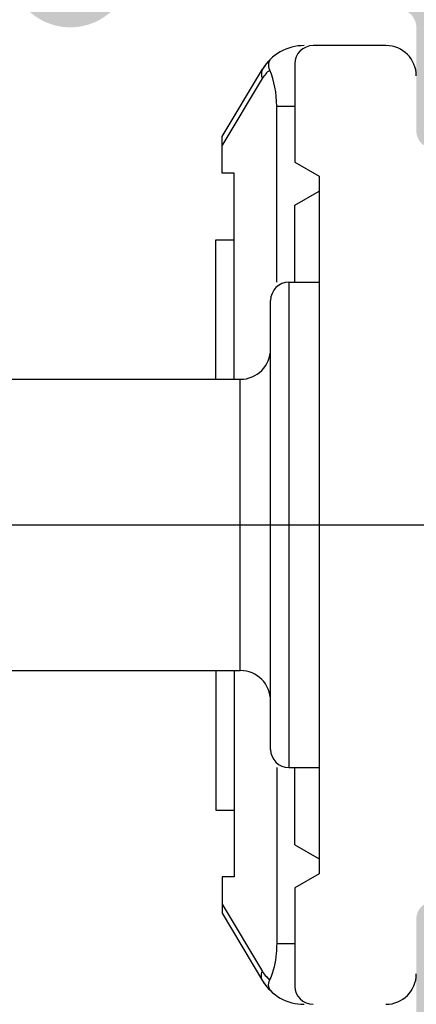
# Model space of a CAD drawing. Units: millimetres. Extents: x 1866 to 4065, y -161 to 752.
# Drawn here: x 2446 to 2449, y -119 to -111 of the extents above; entities that cross this region are included whole.
import ezdxf

# ---------------------------------------------------------------- set-up
doc = ezdxf.new("R2010")
doc.units = ezdxf.units.MM
doc.linetypes.add('CENTER2', pattern=[28.575, 19.05, -3.175, 3.175, -3.175])
doc.layers.add('PERFIL_EIXOS', color=7, linetype='CENTER2')

msp = doc.modelspace()

# ---------------------------------------------------------------- hatches: boundary and pattern name
at = {"true_color": 0x58595a}
h = msp.add_hatch(color=251, dxfattribs=at)
h.paths.add_polyline_path([(2446.4683, -109.9221, 2.130662), (2446.4683, -110.6913, -0.175046), (2446.5641, -110.6567), (2448.8488, -110.6567, -0.414214), (2448.9988, -110.8067), (2448.9988, -111.6568, 0.414214), (2449.1488, -111.8068), (2449.5583, -111.8068, 0.414214), (2449.7083, -111.6568), (2449.7083, -110.6568, -0.414214), (2449.8583, -110.5068), (2450.1083, -110.5068, 0.414214), (2450.2583, -110.3568), (2450.2583, -109.6567, -0.414214), (2450.6583, -109.2567), (2451.2488, -109.2567, -0.414214), (2451.3988, -109.4067), (2451.3988, -120.4067, -0.414214), (2451.2488, -120.5567), (2450.6583, -120.5567, -0.414214), (2450.2583, -120.1567), (2450.2583, -119.4567, 0.414214), (2450.1083, -119.3067), (2449.8583, -119.3067, -0.414214), (2449.7083, -119.1567), (2449.7083, -118.1567, 0.414214), (2449.5583, -118.0067), (2449.1488, -118.0067, 0.414214), (2448.9988, -118.1567), (2448.9988, -119.0068, -0.414214), (2448.8488, -119.1568), (2446.5641, -119.1568, -0.175046), (2446.4683, -119.1221, 2.130662), (2446.4683, -119.8914, -0.175046), (2446.5641, -119.8568), (2448.8331, -119.8568, -0.256135), (2449.4654, -120.2034), (2450.0236, -121.0785, 0.165698), (2450.2185, -121.1926, 0.050311), (2450.3583, -121.2067), (2474.5988, -121.2067, 0.414214), (2475.3488, -120.4567), (2475.3488, -118.2317, 0.999983), (2474.6988, -118.2317), (2474.6988, -120.4067, -0.414214), (2474.5488, -120.5567), (2469.4988, -120.5567, -0.414214), (2469.3488, -120.4067), (2469.3488, -115.0067), (2469.2488, -114.9067), (2469.3488, -114.8067), (2469.3488, -109.4068, -0.414214), (2469.4988, -109.2568), (2474.5488, -109.2568, -0.414214), (2474.6988, -109.4068), (2474.6988, -111.5818, 0.999983), (2475.3488, -111.5818), (2475.3488, -109.3568, 0.414214), (2474.5988, -108.6068), (2450.3583, -108.6068, 0.050311), (2450.2185, -108.6209, 0.165698), (2450.0236, -108.7349), (2449.4654, -109.61, -0.256135), (2448.8331, -109.9567), (2446.5641, -109.9567, -0.175046)])
h.paths.add_polyline_path([(2451.9988, -114.9067), (2452.0988, -114.8067), (2452.0988, -109.4067, -0.414214), (2452.2488, -109.2567), (2468.5488, -109.2567, -0.414214), (2468.6988, -109.4067), (2468.6988, -114.9067), (2468.6988, -120.4067, -0.414214), (2468.5488, -120.5567), (2452.2488, -120.5567, -0.414214), (2452.0988, -120.4067), (2452.0988, -115.0067)], flags=16)

# ---------------------------------------------------------------- linework, layer by layer
at = {"color": 251, "linetype": 'ByBlock', "true_color": 0x58595a}
for p, q in [((2448.7488, -110.9567), (2448.1488, -110.9567)), ((2447.3988, -111.7067), (2447.7323, -111.1509)), ((2447.9988, -111.1067), (2447.9988, -111.9163)), ((2447.3988, -111.7818), (2447.731, -111.2281)), ((2447.8488, -111.4567), (2447.9988, -111.4567)), ((2447.8488, -112.9067), (2447.8488, -111.4567)), ((2447.3988, -112.0067), (2447.3988, -111.7067)), ((2447.9988, -111.9163), (2448.1988, -112.0317)), ((2447.4988, -112.0067), (2447.3988, -112.0067)), ((2447.4988, -113.7067), (2447.4988, -112.0067)), ((2448.1988, -112.0317), (2448.1988, -117.7817)), ((2447.9988, -112.2722), (2448.1988, -112.1567)), ((2447.9988, -112.9067), (2447.9988, -112.2722)), ((2447.3488, -112.5567), (2447.4988, -112.5567)), ((2447.3488, -113.7067), (2447.3488, -112.5567)), ((2447.9488, -112.9067), (2448.1988, -112.9067)), ((2447.9488, -112.9067), (2447.9488, -116.9067)), ((2448.1988, -112.9067), (2448.1988, -116.9067)), ((2447.7988, -116.7567), (2447.7988, -113.0567)), ((2444.5488, -113.7067), (2447.5488, -113.7067)), ((2447.5488, -116.1067), (2447.5488, -113.7067)), ((2443.0488, -114.9067), (2448.1988, -114.9067)), ((2444.5488, -116.1067), (2447.5488, -116.1067)), ((2447.3488, -116.1067), (2447.3488, -117.2567)), ((2447.4988, -116.1067), (2447.4988, -117.8067)), ((2447.8488, -116.9067), (2447.8488, -118.3567)), ((2447.9488, -116.9067), (2448.1988, -116.9067)), ((2447.9988, -117.5413), (2447.9988, -116.9067)), ((2447.3488, -117.2567), (2447.4988, -117.2567)), ((2447.9988, -117.5413), (2448.1988, -117.6567)), ((2448.1988, -117.7817), (2447.9988, -117.8972)), ((2447.4988, -117.8067), (2447.3988, -117.8067)), ((2447.3988, -117.8067), (2447.3988, -118.1067)), ((2447.9988, -117.8972), (2447.9988, -118.7067)), ((2447.3988, -118.0317), (2447.731, -118.5853)), ((2447.3988, -118.1067), (2447.7323, -118.6625)), ((2447.8488, -118.3567), (2447.9988, -118.3567))]:
    msp.add_line(p, q, dxfattribs=at)
for centre, radius, start, end in [((2448.0753, -111.3567), 0.4, 90, 149.03453), ((2448.1488, -111.1067), 0.15, 90, 180), ((2448.7488, -111.2067), 0.25, 0, 90), ((2448.0753, -111.3567), 0.4, 141.13296, 149.03624), ((2447.9454, -111.3567), 0.25, 127.80422, 149.03676), ((2447.9488, -113.0567), 0.15, 90, 180), ((2447.5488, -113.4567), 0.25, 270, 0), ((2447.5488, -116.3567), 0.25, 0, 90), ((2447.9488, -116.7567), 0.15, 180, 270), ((2447.9452, -118.4569), 0.2497, 210.94365, 223.4851), ((2448.7488, -118.6067), 0.25, 270, 0), ((2448.0753, -118.4567), 0.4, 210.96376, 224.34339), ((2448.0753, -118.4567), 0.4, 210.96376, 270), ((2447.9449, -118.4571), 0.2494, 223.49739, 232.22468), ((2448.1488, -118.7067), 0.15, 180, 270)]:
    msp.add_arc(centre, radius, start, end, dxfattribs=at)
msp.add_ellipse((2447.5601, -111.4567), major_axis=(0, 0.5), ratio=0.57735, start_param=4.712389, end_param=5.34972, dxfattribs=at)
for points, knots in [([(2447.7922, -111.1592), (2447.7849, -111.1422), (2447.7792, -111.1137), (2447.7903, -111.0788), (2447.8016, -111.0649), (2447.8081, -111.059)], [0, 0, 0, 0, 0.51568, 0.754606, 1, 1, 1, 1]), ([(2447.7323, -111.1509), (2447.7259, -111.1616), (2447.7191, -111.1886), (2447.7256, -111.2151), (2447.731, -111.2281)], [0, 0, 0, 0, 0.468176, 1, 1, 1, 1]), ([(2447.8488, -118.3567), (2447.8488, -118.3837), (2447.8441, -118.4849), (2447.8214, -118.5859), (2447.7922, -118.6543)], [0, 0, 0, 0, 0.266217, 1, 1, 1, 1]), ([(2447.7323, -118.6625), (2447.7259, -118.6519), (2447.7191, -118.6248), (2447.7256, -118.5983), (2447.731, -118.5853)], [0, 0, 0, 0, 0.468177, 1, 1, 1, 1]), ([(2447.8082, -118.7544), (2447.7954, -118.743), (2447.7767, -118.7085), (2447.7849, -118.6713), (2447.7922, -118.6543)], [0, 0, 0, 0, 0.4804, 1, 1, 1, 1])]:
    msp.add_open_spline(points, degree=3, knots=knots, dxfattribs=at)
at = {"layer": 'PERFIL_EIXOS', "color": 251, "true_color": 0x58595a}
msp.add_line((2448.1988, -114.9067), (2460.4364, -114.9067), dxfattribs=at)

doc.saveas('drawing.dxf')
